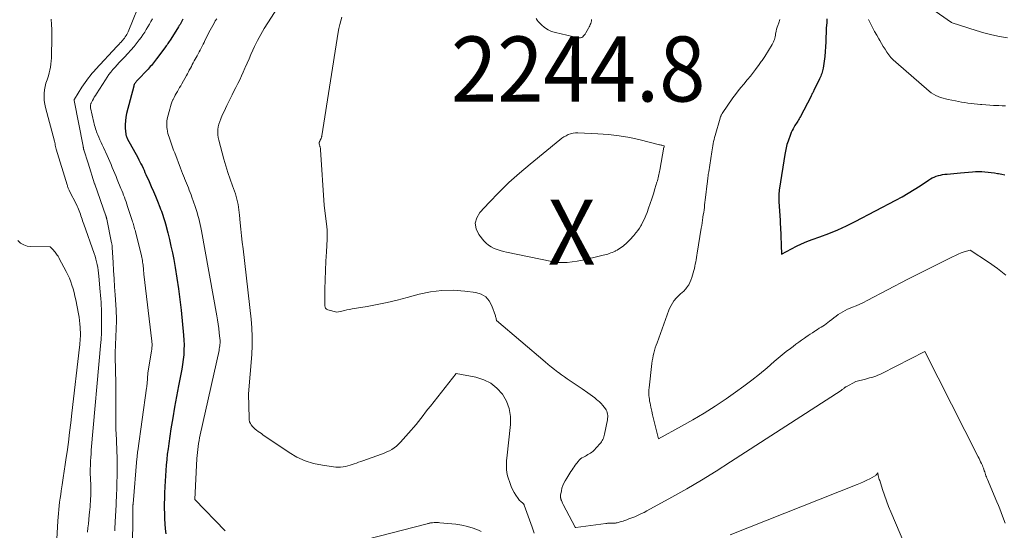
# Model space of a CAD drawing. Units: feet. Extents: x 1191672 to 1199172, y 7076370 to 7083870.
# Drawn here: x 1192804 to 1192955, y 7078706 to 7078784 of the extents above; entities that cross this region are included whole.
import ezdxf
from ezdxf.enums import TextEntityAlignment as Align

# ---------------------------------------------------------------- set-up
doc = ezdxf.new("R2010")
doc.units = ezdxf.units.FT
doc.header["$MEASUREMENT"] = 0
for name, color, linetype, lineweight in [('Level 44', 7, 'Continuous', 0), ('Level 45', 7, 'Continuous', 0), ('Level 46', 7, 'Continuous', 0)]:
    doc.layers.add(name, color=color, linetype=linetype, lineweight=lineweight)
doc.styles.add('Style-ENGINEERING', font='ENGINEERING.shx')

msp = doc.modelspace()

# ---------------------------------------------------------------- linework, layer by layer
at = {"layer": 'Level 44', "color": 32, "linetype": 'Continuous', "lineweight": 30, "flags": 128}
for points, elevation in [([(1192828.77, 7078784.16), (1192828.67, 7078783.97), (1192828.57, 7078783.77), (1192828.47, 7078783.58), (1192828.36, 7078783.39), (1192828.25, 7078783.2), (1192828.13, 7078783.01), (1192826.92, 7078781.1), (1192826.82, 7078780.93), (1192826.7, 7078780.76), (1192826.59, 7078780.6), (1192826.48, 7078780.43), (1192826.36, 7078780.26), (1192826.25, 7078780.1), (1192826.13, 7078779.93), (1192826.01, 7078779.77), (1192824.75, 7078778.07), (1192824.59, 7078777.87), (1192824.44, 7078777.67), (1192824.28, 7078777.47), (1192824.12, 7078777.27), (1192823.96, 7078777.07), (1192823.79, 7078776.88), (1192823.62, 7078776.69), (1192823.45, 7078776.51), (1192821.76, 7078774.74), (1192821.67, 7078774.64), (1192821.59, 7078774.54), (1192821.51, 7078774.44), (1192821.44, 7078774.34), (1192821.37, 7078774.22), (1192821.32, 7078774.11), (1192821.27, 7078773.99), (1192821.23, 7078773.87), (1192820.14, 7078769.65), (1192820.02, 7078769.1), (1192819.95, 7078768.55), (1192819.93, 7078767.99), (1192819.94, 7078767.43), (1192820.02, 7078766.47), (1192820.03, 7078766.39), (1192820.05, 7078766.31), (1192820.08, 7078766.23), (1192820.11, 7078766.15), (1192820.14, 7078766.07), (1192820.18, 7078765.99), (1192820.22, 7078765.92), (1192820.25, 7078765.84), (1192821.85, 7078762.89), (1192822.02, 7078762.57), (1192822.19, 7078762.25), (1192822.35, 7078761.93), (1192822.51, 7078761.6), (1192822.67, 7078761.28), (1192822.82, 7078760.95), (1192822.97, 7078760.62), (1192823.12, 7078760.3), (1192823.6, 7078759.21), (1192823.94, 7078758.46), (1192824.26, 7078757.7), (1192824.58, 7078756.94), (1192824.89, 7078756.18), (1192825.26, 7078755.28), (1192825.38, 7078754.96), (1192825.5, 7078754.65), (1192825.62, 7078754.33), (1192825.73, 7078754.01), (1192825.83, 7078753.69), (1192825.93, 7078753.37), (1192826.03, 7078753.05), (1192826.12, 7078752.72), (1192826.48, 7078751.33), (1192826.73, 7078750.31), (1192826.97, 7078749.28), (1192827.19, 7078748.25), (1192827.39, 7078747.21), (1192827.61, 7078746.01), (1192827.89, 7078744.36), (1192828.14, 7078742.72), (1192828.35, 7078741.06), (1192828.53, 7078739.41), (1192828.91, 7078735.57), (1192828.96, 7078734.82), (1192828.98, 7078734.07), (1192828.97, 7078733.32), (1192828.92, 7078732.57), (1192828.84, 7078731.82), (1192828.75, 7078731.08), (1192828.63, 7078730.34), (1192828.5, 7078729.6), (1192828.13, 7078727.79), (1192827.81, 7078726.14), (1192827.51, 7078724.49), (1192827.23, 7078722.84), (1192826.97, 7078721.18), (1192826.62, 7078718.91), (1192826.51, 7078718.08), (1192826.4, 7078717.26), (1192826.31, 7078716.43), (1192826.23, 7078715.6), (1192826.16, 7078714.77), (1192826.1, 7078713.94), (1192826.05, 7078713.11), (1192826.02, 7078712.28), (1192825.98, 7078711.26), (1192825.96, 7078710.47), (1192825.94, 7078709.69), (1192825.94, 7078708.91), (1192825.95, 7078708.12), (1192825.97, 7078707.34), (1192826.02, 7078706.56), (1192826.09, 7078705.78), (1192826.18, 7078705)], 2250), ([(1192927.85, 7078784.22), (1192927.87, 7078784.02), (1192927.87, 7078783.89), (1192927.87, 7078783.75), (1192927.87, 7078783.62), (1192927.85, 7078783.48), (1192927.83, 7078783.35), (1192927.8, 7078783.22), (1192927.79, 7078783.08), (1192927.77, 7078782.95), (1192927.77, 7078782.81), (1192927.7, 7078780.7), (1192927.67, 7078779.95), (1192927.62, 7078779.2), (1192927.54, 7078778.45), (1192927.44, 7078777.71), (1192927.29, 7078776.65), (1192927.25, 7078776.44), (1192927.21, 7078776.23), (1192927.15, 7078776.02), (1192927.08, 7078775.81), (1192927, 7078775.61), (1192926.92, 7078775.41), (1192926.83, 7078775.21), (1192926.74, 7078775.01), (1192925.86, 7078773.21), (1192925.8, 7078773.09), (1192925.75, 7078772.97), (1192925.69, 7078772.85), (1192925.63, 7078772.73), (1192925.57, 7078772.61), (1192925.51, 7078772.49), (1192925.45, 7078772.37), (1192925.38, 7078772.25), (1192923.8, 7078769.22), (1192923.71, 7078769.04), (1192923.61, 7078768.86), (1192923.5, 7078768.69), (1192923.39, 7078768.52), (1192923.28, 7078768.34), (1192923.17, 7078768.17), (1192923.06, 7078768), (1192922.96, 7078767.83), (1192922.83, 7078767.62), (1192922.67, 7078767.33), (1192922.52, 7078767.04), (1192922.39, 7078766.75), (1192922.27, 7078766.45), (1192921.9, 7078765.44), (1192921.81, 7078765.18), (1192921.73, 7078764.93), (1192921.65, 7078764.67), (1192921.59, 7078764.41), (1192921.53, 7078764.15), (1192921.48, 7078763.89), (1192921.43, 7078763.63), (1192921.38, 7078763.37), (1192920.58, 7078758.17), (1192920.54, 7078757.91), (1192920.52, 7078757.66), (1192920.49, 7078757.41), (1192920.48, 7078757.15), (1192920.47, 7078756.9), (1192920.47, 7078756.65), (1192920.48, 7078756.39), (1192920.49, 7078756.14), (1192920.66, 7078753.24), (1192920.67, 7078753.12), (1192920.67, 7078752.99), (1192920.68, 7078752.87), (1192920.69, 7078752.75), (1192920.69, 7078752.62), (1192920.7, 7078752.5), (1192920.71, 7078752.38), (1192920.71, 7078752.25), (1192920.88, 7078748.06), (1192922.41, 7078748.88), (1192923.19, 7078749.27), (1192923.97, 7078749.64), (1192924.77, 7078749.97), (1192925.59, 7078750.27), (1192926.77, 7078750.68), (1192928.17, 7078751.2), (1192929.55, 7078751.77), (1192930.9, 7078752.39), (1192932.24, 7078753.05), (1192938.48, 7078756.33), (1192939.44, 7078756.85), (1192940.39, 7078757.4), (1192941.32, 7078757.98), (1192942.24, 7078758.57), (1192943.5, 7078759.42), (1192943.79, 7078759.6), (1192944.08, 7078759.76), (1192944.39, 7078759.9), (1192944.7, 7078760.02), (1192945.03, 7078760.12), (1192945.35, 7078760.21), (1192945.68, 7078760.27), (1192946.02, 7078760.32), (1192946.36, 7078760.35), (1192946.87, 7078760.41), (1192947.38, 7078760.46), (1192947.9, 7078760.51), (1192948.41, 7078760.55), (1192950.25, 7078760.71), (1192950.74, 7078760.74), (1192951.22, 7078760.75), (1192951.71, 7078760.74), (1192952.19, 7078760.71), (1192952.68, 7078760.67), (1192953.16, 7078760.61), (1192953.64, 7078760.54), (1192954.12, 7078760.46), (1192954.26, 7078760.44), (1192954.76, 7078760.34), (1192955.26, 7078760.24)], 2240)]:
    msp.add_lwpolyline(points, dxfattribs=dict(at, elevation=elevation))
at = {"layer": 'Level 45', "color": 32, "linetype": 'Continuous', "lineweight": 0, "flags": 128}
for points, elevation in [([(1192845.66, 7078789.55), (1192841.85, 7078783.63), (1192841.3, 7078782.74), (1192840.78, 7078781.84), (1192840.3, 7078780.92), (1192839.84, 7078779.99), (1192839.57, 7078779.41), (1192839.27, 7078778.75), (1192838.97, 7078778.09), (1192838.69, 7078777.43), (1192838.4, 7078776.77), (1192838.35, 7078776.65), (1192838.09, 7078776.05), (1192837.82, 7078775.45), (1192837.54, 7078774.86), (1192837.24, 7078774.27), (1192836.95, 7078773.69), (1192836.65, 7078773.1), (1192836.36, 7078772.52), (1192836.07, 7078771.93), (1192835.58, 7078770.91), (1192835.35, 7078770.44), (1192835.13, 7078769.97), (1192834.91, 7078769.5), (1192834.7, 7078769.02), (1192834.62, 7078768.85), (1192834.47, 7078768.45), (1192834.34, 7078768.05), (1192834.25, 7078767.64), (1192834.19, 7078767.23), (1192834.17, 7078766.81), (1192834.18, 7078766.39), (1192834.23, 7078765.98), (1192834.32, 7078765.57), (1192835.11, 7078762.64), (1192835.4, 7078761.61), (1192835.71, 7078760.58), (1192836.05, 7078759.56), (1192836.41, 7078758.55), (1192836.87, 7078757.32), (1192837.01, 7078756.92), (1192837.12, 7078756.52), (1192837.22, 7078756.11), (1192837.29, 7078755.7), (1192837.35, 7078755.28), (1192837.41, 7078754.87), (1192837.46, 7078754.45), (1192837.5, 7078754.03), (1192837.62, 7078752.87), (1192837.72, 7078751.87), (1192837.82, 7078750.88), (1192837.93, 7078749.88), (1192838.05, 7078748.88), (1192839.3, 7078738.05), (1192839.41, 7078736.69), (1192839.48, 7078735.34), (1192839.46, 7078733.98), (1192839.39, 7078732.62), (1192838.89, 7078726.54), (1192838.98, 7078722.82), (1192839.01, 7078722.54), (1192839.07, 7078722.26), (1192839.18, 7078722), (1192839.32, 7078721.76), (1192839.5, 7078721.53), (1192839.69, 7078721.31), (1192839.9, 7078721.12), (1192840.13, 7078720.94), (1192840.38, 7078720.77), (1192840.62, 7078720.6), (1192840.87, 7078720.43), (1192841.11, 7078720.27), (1192845.14, 7078717.52), (1192846.34, 7078716.82), (1192847.59, 7078716.24), (1192848.91, 7078715.84), (1192850.27, 7078715.56), (1192852.34, 7078715.29), (1192852.7, 7078715.26), (1192853.07, 7078715.26), (1192853.43, 7078715.3), (1192853.79, 7078715.36), (1192853.83, 7078715.37), (1192854.17, 7078715.46), (1192854.51, 7078715.56), (1192854.84, 7078715.67), (1192855.17, 7078715.79), (1192855.5, 7078715.91), (1192855.83, 7078716.03), (1192856.16, 7078716.15), (1192856.49, 7078716.27), (1192859.36, 7078717.28), (1192859.77, 7078717.44), (1192860.17, 7078717.61), (1192860.56, 7078717.8), (1192860.95, 7078718.01), (1192861.32, 7078718.24), (1192861.66, 7078718.5), (1192861.99, 7078718.79), (1192862.29, 7078719.1), (1192863.91, 7078720.94), (1192864.3, 7078721.39), (1192864.68, 7078721.84), (1192865.05, 7078722.3), (1192865.42, 7078722.77), (1192865.78, 7078723.24), (1192866.14, 7078723.71), (1192866.5, 7078724.17), (1192866.87, 7078724.64), (1192870.85, 7078729.7), (1192873.88, 7078729.1), (1192875.07, 7078728.72), (1192876.15, 7078728.18), (1192877.1, 7078727.42), (1192877.95, 7078726.5), (1192878.56, 7078725.42), (1192879.01, 7078724.29), (1192879.19, 7078723.09), (1192879.2, 7078721.85), (1192878.64, 7078716.68), (1192878.6, 7078716.31), (1192878.58, 7078715.95), (1192878.57, 7078715.58), (1192878.57, 7078715.21), (1192878.59, 7078714.85), (1192878.63, 7078714.48), (1192878.71, 7078714.13), (1192878.81, 7078713.77), (1192879.14, 7078712.74), (1192879.31, 7078712.28), (1192879.51, 7078711.82), (1192879.75, 7078711.39), (1192880.01, 7078710.97), (1192880.38, 7078710.44), (1192880.48, 7078710.3), (1192880.6, 7078710.16), (1192880.72, 7078710.04), (1192880.86, 7078709.93), (1192881.05, 7078709.78), (1192881.09, 7078709.75), (1192881.13, 7078709.71), (1192881.17, 7078709.67), (1192881.2, 7078709.62), (1192881.23, 7078709.58), (1192881.26, 7078709.53), (1192881.28, 7078709.48), (1192881.31, 7078709.43), (1192882.53, 7078706.04), (1192882.86, 7078705.13)], 2246), ([(1192822.57, 7078787.72), (1192820.36, 7078782.26), (1192820.27, 7078782.05), (1192820.17, 7078781.85), (1192820.06, 7078781.65), (1192819.94, 7078781.46), (1192819.81, 7078781.28), (1192819.67, 7078781.1), (1192819.52, 7078780.92), (1192819.37, 7078780.76), (1192819.34, 7078780.72), (1192819.16, 7078780.54), (1192818.99, 7078780.35), (1192818.82, 7078780.17), (1192818.64, 7078779.99), (1192815.39, 7078776.47), (1192815.1, 7078776.15), (1192814.81, 7078775.82), (1192814.54, 7078775.48), (1192814.27, 7078775.14), (1192814.01, 7078774.79), (1192813.76, 7078774.44), (1192813.51, 7078774.08), (1192813.27, 7078773.71), (1192812.1, 7078771.9), (1192812.09, 7078771.89), (1192812.08, 7078771.87), (1192812.08, 7078771.85), (1192812.07, 7078771.83), (1192812.06, 7078771.76), (1192812.06, 7078771.74), (1192812.06, 7078771.72), (1192812.06, 7078771.71), (1192812.07, 7078771.69), (1192813.45, 7078764.66), (1192813.46, 7078764.58), (1192813.48, 7078764.5), (1192813.49, 7078764.42), (1192813.51, 7078764.34), (1192813.53, 7078764.21), (1192813.53, 7078764.19), (1192813.53, 7078764.18), (1192813.54, 7078764.16), (1192813.54, 7078764.15), (1192813.55, 7078764.09), (1192814.21, 7078762.03), (1192815.2, 7078758.87), (1192815.23, 7078758.78), (1192816.96, 7078753.92), (1192816.98, 7078753.86), (1192817, 7078753.79), (1192817.02, 7078753.73), (1192817.04, 7078753.67), (1192817.05, 7078753.6), (1192817.07, 7078753.54), (1192817.08, 7078753.48), (1192817.1, 7078753.41), (1192817.84, 7078749.77), (1192817.86, 7078749.68), (1192817.88, 7078749.59), (1192817.89, 7078749.5), (1192817.9, 7078749.41), (1192817.91, 7078749.32), (1192817.92, 7078749.23), (1192817.93, 7078749.14), (1192817.94, 7078749.05), (1192818.07, 7078746.75), (1192818.15, 7078745.5), (1192818.22, 7078744.26), (1192818.3, 7078743.02), (1192818.38, 7078741.78), (1192818.53, 7078739.48), (1192818.54, 7078739.27), (1192818.55, 7078739.05), (1192818.56, 7078738.84), (1192818.57, 7078738.62), (1192818.58, 7078738.41), (1192818.58, 7078738.19), (1192818.57, 7078737.98), (1192818.57, 7078737.76), (1192818.39, 7078732.84), (1192818.39, 7078732.77), (1192818.39, 7078732.69), (1192818.39, 7078732.62), (1192818.38, 7078732.54), (1192818.38, 7078732.47), (1192818.39, 7078732.39), (1192818.39, 7078732.32), (1192818.39, 7078732.24), (1192818.47, 7078728.19), (1192818.47, 7078728), (1192818.47, 7078727.81), (1192818.47, 7078727.62), (1192818.47, 7078727.43), (1192818.47, 7078722.63), (1192818.47, 7078722.37), (1192818.47, 7078722.12), (1192818.47, 7078721.87), (1192818.48, 7078721.61), (1192818.48, 7078721.36), (1192818.49, 7078721.11), (1192818.5, 7078720.85), (1192818.51, 7078720.6), (1192818.68, 7078716.57), (1192818.69, 7078716.35), (1192818.69, 7078716.12), (1192818.7, 7078715.89), (1192818.7, 7078715.67), (1192818.71, 7078715.55), (1192818.71, 7078715.26), (1192818.71, 7078714.98), (1192818.7, 7078714.69), (1192818.69, 7078714.4), (1192818.57, 7078710.51), (1192818.56, 7078710.26), (1192818.55, 7078710), (1192818.53, 7078709.74), (1192818.52, 7078709.49), (1192818.39, 7078706.87), (1192818.37, 7078706.52), (1192818.35, 7078706.17), (1192818.33, 7078705.82), (1192818.31, 7078705.47)], 2254), ([(1192942.84, 7078786.57), (1192947.05, 7078783.69), (1192947.15, 7078783.63), (1192950.85, 7078782.43), (1192952.03, 7078782.08), (1192953.22, 7078781.77), (1192954.42, 7078781.52), (1192955.63, 7078781.32)], 2236), ([(1192808.52, 7078784.17), (1192808.59, 7078783.39), (1192808.62, 7078782.62), (1192808.63, 7078781.84), (1192808.63, 7078781.07), (1192808.62, 7078780.29), (1192808.61, 7078779.51), (1192808.6, 7078778.68), (1192808.58, 7078778.21), (1192808.55, 7078777.75), (1192808.49, 7078777.28), (1192808.43, 7078776.82), (1192808.34, 7078776.36), (1192808.23, 7078775.91), (1192808.1, 7078775.46), (1192807.95, 7078775.01), (1192807.9, 7078774.87), (1192807.74, 7078774.36), (1192807.6, 7078773.84), (1192807.52, 7078773.31), (1192807.46, 7078772.77), (1192807.46, 7078772.75), (1192807.45, 7078772.2), (1192807.48, 7078771.66), (1192807.56, 7078771.12), (1192807.68, 7078770.58), (1192809.07, 7078765.43), (1192809.13, 7078765.02), (1192809.17, 7078764.81), (1192809.21, 7078764.61), (1192809.26, 7078764.4), (1192809.32, 7078764.2), (1192810.99, 7078758.71), (1192811.03, 7078758.58), (1192811.07, 7078758.46), (1192811.11, 7078758.34), (1192811.16, 7078758.21), (1192811.21, 7078758.09), (1192811.27, 7078757.97), (1192811.32, 7078757.86), (1192811.38, 7078757.74), (1192812.41, 7078755.68), (1192812.52, 7078755.43), (1192812.64, 7078755.19), (1192812.74, 7078754.94), (1192812.84, 7078754.69), (1192812.93, 7078754.44), (1192813.03, 7078754.19), (1192813.12, 7078753.93), (1192813.2, 7078753.68), (1192813.29, 7078753.42), (1192813.38, 7078753.16), (1192813.47, 7078752.9), (1192813.56, 7078752.64), (1192815.16, 7078748.14), (1192815.3, 7078747.71), (1192815.43, 7078747.29), (1192815.53, 7078746.86), (1192815.63, 7078746.43), (1192815.7, 7078745.99), (1192815.77, 7078745.55), (1192815.83, 7078745.11), (1192815.87, 7078744.67), (1192816.09, 7078742.25), (1192816.14, 7078741.72), (1192816.18, 7078741.19), (1192816.21, 7078740.67), (1192816.24, 7078740.14), (1192816.27, 7078739.61), (1192816.29, 7078739.09), (1192816.3, 7078738.56), (1192816.3, 7078738.03), (1192816.3, 7078737.48), (1192816.3, 7078737.1), (1192816.3, 7078736.73), (1192816.29, 7078736.35), (1192816.27, 7078735.98), (1192816.26, 7078735.61), (1192816.23, 7078735.23), (1192816.21, 7078734.86), (1192816.18, 7078734.49), (1192814.71, 7078717.88), (1192814.67, 7078717.33), (1192814.63, 7078716.78), (1192814.6, 7078716.24), (1192814.58, 7078715.69), (1192814.57, 7078715.5), (1192814.56, 7078715.05), (1192814.55, 7078714.6), (1192814.56, 7078714.14), (1192814.58, 7078713.69), (1192814.6, 7078713.24), (1192814.62, 7078712.78), (1192814.63, 7078712.33), (1192814.63, 7078711.88), (1192814.64, 7078711.68), (1192814.63, 7078711.26), (1192814.63, 7078710.84), (1192814.61, 7078710.42), (1192814.58, 7078710.01), (1192814.55, 7078709.59), (1192814.51, 7078709.18), (1192814.47, 7078708.76), (1192814.43, 7078708.35), (1192814.38, 7078707.88), (1192814.32, 7078707.23), (1192814.26, 7078706.58), (1192814.2, 7078705.94), (1192814.15, 7078705.29)], 2256), ([(1192824.12, 7078784.25), (1192823.89, 7078783.83), (1192823.66, 7078783.41), (1192823.42, 7078782.99), (1192823.17, 7078782.58), (1192822.92, 7078782.17), (1192822.65, 7078781.77), (1192822.37, 7078781.38), (1192822.08, 7078781), (1192821.76, 7078780.58), (1192821.29, 7078780), (1192820.81, 7078779.44), (1192820.31, 7078778.89), (1192819.8, 7078778.35), (1192819.35, 7078777.88), (1192819.01, 7078777.53), (1192818.68, 7078777.17), (1192818.36, 7078776.8), (1192818.03, 7078776.43), (1192817.73, 7078776.05), (1192817.43, 7078775.66), (1192817.14, 7078775.26), (1192816.87, 7078774.85), (1192815.49, 7078772.69), (1192815.33, 7078772.43), (1192815.17, 7078772.18), (1192815.03, 7078771.91), (1192814.88, 7078771.65), (1192814.69, 7078771.28), (1192814.65, 7078771.2), (1192814.62, 7078771.11), (1192814.6, 7078771.03), (1192814.59, 7078770.94), (1192814.58, 7078770.84), (1192814.58, 7078770.75), (1192814.59, 7078770.66), (1192814.61, 7078770.57), (1192815.11, 7078768.3), (1192815.16, 7078768.06), (1192815.22, 7078767.81), (1192815.29, 7078767.57), (1192815.36, 7078767.32), (1192815.44, 7078767.08), (1192815.53, 7078766.84), (1192815.62, 7078766.61), (1192815.71, 7078766.37), (1192815.86, 7078766.03), (1192816.03, 7078765.63), (1192816.21, 7078765.23), (1192816.39, 7078764.84), (1192816.57, 7078764.44), (1192817.14, 7078763.2), (1192817.34, 7078762.74), (1192817.55, 7078762.29), (1192817.75, 7078761.83), (1192817.94, 7078761.37), (1192818.14, 7078760.91), (1192818.33, 7078760.44), (1192818.52, 7078759.98), (1192818.71, 7078759.52), (1192819.27, 7078758.15), (1192819.41, 7078757.81), (1192819.54, 7078757.47), (1192819.68, 7078757.13), (1192819.81, 7078756.78), (1192819.94, 7078756.44), (1192820.06, 7078756.09), (1192820.18, 7078755.74), (1192820.3, 7078755.39), (1192821, 7078753.24), (1192821.07, 7078753.03), (1192821.14, 7078752.81), (1192821.2, 7078752.6), (1192821.26, 7078752.38), (1192821.32, 7078752.17), (1192821.38, 7078751.95), (1192821.44, 7078751.74), (1192821.49, 7078751.52), (1192822.42, 7078747.77), (1192822.47, 7078747.54), (1192822.52, 7078747.31), (1192822.57, 7078747.07), (1192822.61, 7078746.83), (1192822.64, 7078746.59), (1192822.67, 7078746.36), (1192822.7, 7078746.13), (1192822.72, 7078745.89), (1192822.74, 7078745.66), (1192822.76, 7078745.43), (1192822.78, 7078745.2), (1192822.81, 7078744.96), (1192824.02, 7078734.64), (1192824.03, 7078734.46), (1192824.05, 7078734.28), (1192824.05, 7078734.09), (1192824.05, 7078733.91), (1192824.04, 7078733.72), (1192824.03, 7078733.54), (1192824.01, 7078733.36), (1192823.98, 7078733.18), (1192823.43, 7078729.75), (1192823.41, 7078729.59), (1192823.39, 7078729.43), (1192823.37, 7078729.27), (1192823.36, 7078729.11), (1192823.35, 7078728.94), (1192823.34, 7078728.78), (1192823.33, 7078728.62), (1192823.32, 7078728.46), (1192823.31, 7078728.32), (1192823.29, 7078728.09), (1192823.26, 7078727.86), (1192823.24, 7078727.63), (1192823.21, 7078727.4), (1192821.86, 7078717.78), (1192821.84, 7078717.63), (1192821.82, 7078717.49), (1192821.81, 7078717.34), (1192821.79, 7078717.19), (1192821.77, 7078717.04), (1192821.76, 7078716.9), (1192821.75, 7078716.75), (1192821.73, 7078716.6), (1192821.14, 7078709.61), (1192821.13, 7078709.54), (1192821.12, 7078709.46), (1192821.12, 7078709.39), (1192821.11, 7078709.31), (1192821.11, 7078709.28), (1192821.11, 7078709.22), (1192821.1, 7078709.16), (1192821.1, 7078709.1), (1192821.1, 7078709.04), (1192821.1, 7078708.98), (1192821.1, 7078708.92), (1192821.1, 7078708.86), (1192821.1, 7078708.8), (1192821.07, 7078701.91)], 2252), ([(1192834.01, 7078784.26), (1192833.79, 7078783.91), (1192833.59, 7078783.56), (1192833.39, 7078783.2), (1192833.19, 7078782.84), (1192833, 7078782.48), (1192832.81, 7078782.12), (1192832.63, 7078781.76), (1192832.2, 7078780.91), (1192832.05, 7078780.61), (1192831.9, 7078780.32), (1192831.75, 7078780.03), (1192831.6, 7078779.73), (1192831.44, 7078779.44), (1192831.29, 7078779.15), (1192831.13, 7078778.86), (1192830.98, 7078778.56), (1192830.55, 7078777.76), (1192830.4, 7078777.48), (1192830.25, 7078777.2), (1192830.1, 7078776.92), (1192829.95, 7078776.64), (1192829.79, 7078776.35), (1192829.64, 7078776.07), (1192829.49, 7078775.79), (1192829.33, 7078775.51), (1192828.63, 7078774.25), (1192828.46, 7078773.95), (1192828.29, 7078773.65), (1192828.12, 7078773.36), (1192827.95, 7078773.06), (1192827.77, 7078772.77), (1192827.61, 7078772.47), (1192827.45, 7078772.16), (1192827.3, 7078771.85), (1192827.27, 7078771.79), (1192827.12, 7078771.44), (1192826.99, 7078771.09), (1192826.87, 7078770.73), (1192826.77, 7078770.36), (1192826.45, 7078769.05), (1192826.4, 7078768.79), (1192826.35, 7078768.54), (1192826.33, 7078768.28), (1192826.32, 7078768.02), (1192826.32, 7078767.76), (1192826.34, 7078767.5), (1192826.37, 7078767.24), (1192826.42, 7078766.98), (1192826.43, 7078766.9), (1192826.5, 7078766.61), (1192826.58, 7078766.31), (1192826.67, 7078766.02), (1192826.77, 7078765.74), (1192826.88, 7078765.4), (1192827.05, 7078764.95), (1192827.21, 7078764.5), (1192827.38, 7078764.05), (1192827.55, 7078763.6), (1192828.44, 7078761.24), (1192828.59, 7078760.86), (1192828.74, 7078760.47), (1192828.89, 7078760.09), (1192829.04, 7078759.71), (1192829.06, 7078759.67), (1192829.2, 7078759.31), (1192829.35, 7078758.95), (1192829.49, 7078758.59), (1192829.64, 7078758.23), (1192829.78, 7078757.87), (1192829.92, 7078757.5), (1192830.05, 7078757.14), (1192830.19, 7078756.78), (1192830.68, 7078755.37), (1192830.83, 7078754.91), (1192830.98, 7078754.45), (1192831.11, 7078753.99), (1192831.24, 7078753.53), (1192831.36, 7078753.06), (1192831.46, 7078752.59), (1192831.56, 7078752.12), (1192831.65, 7078751.65), (1192834.02, 7078738.57), (1192834.13, 7078737.91), (1192834.23, 7078737.25), (1192834.32, 7078736.59), (1192834.4, 7078735.93), (1192834.49, 7078735.05), (1192834.51, 7078734.83), (1192834.52, 7078734.6), (1192834.51, 7078734.37), (1192834.5, 7078734.14), (1192834.48, 7078733.92), (1192834.44, 7078733.69), (1192834.4, 7078733.47), (1192834.36, 7078733.24), (1192831.46, 7078720.25), (1192831.37, 7078719.8), (1192831.28, 7078719.35), (1192831.2, 7078718.9), (1192831.14, 7078718.44), (1192831.08, 7078717.99), (1192831.03, 7078717.53), (1192830.99, 7078717.07), (1192830.96, 7078716.61), (1192830.62, 7078710.29), (1192835.31, 7078705.46)], 2248), ([(1192853.25, 7078784.49), (1192853.08, 7078783.92), (1192852.93, 7078783.35), (1192852.81, 7078782.77), (1192852.7, 7078782.19), (1192850.16, 7078766.22), (1192850.15, 7078766.16), (1192850.14, 7078766.1), (1192850.12, 7078766.03), (1192850.11, 7078765.97), (1192850.1, 7078765.96), (1192850.08, 7078765.9), (1192850.07, 7078765.85), (1192850.04, 7078765.8), (1192850.02, 7078765.76), (1192850, 7078765.71), (1192849.97, 7078765.66), (1192849.95, 7078765.61), (1192849.92, 7078765.56), (1192849.86, 7078765.44), (1192849.85, 7078765.42), (1192849.85, 7078765.4), (1192849.84, 7078765.38), (1192849.83, 7078765.36), (1192849.79, 7078765.28), (1192849.78, 7078765.26), (1192849.78, 7078765.24), (1192849.78, 7078765.23), (1192849.77, 7078765.21), (1192849.76, 7078765.14), (1192849.76, 7078765.12), (1192849.76, 7078765.11), (1192849.76, 7078765.09), (1192849.77, 7078765.07), (1192849.84, 7078764.8), (1192849.86, 7078764.71), (1192849.89, 7078764.62), (1192849.91, 7078764.53), (1192849.93, 7078764.44), (1192849.95, 7078764.35), (1192849.96, 7078764.26), (1192849.97, 7078764.17), (1192849.98, 7078764.08), (1192850.55, 7078755.57), (1192850.94, 7078752.24), (1192850.98, 7078751.76), (1192851.01, 7078751.28), (1192851.01, 7078750.8), (1192850.99, 7078750.32), (1192850.87, 7078748.41), (1192850.79, 7078746.98), (1192850.72, 7078745.54), (1192850.68, 7078744.1), (1192850.66, 7078742.66), (1192850.63, 7078740.09), (1192850.67, 7078739.89), (1192850.75, 7078739.71), (1192850.9, 7078739.58), (1192851.08, 7078739.49), (1192852.47, 7078739.09), (1192853.25, 7078739.28), (1192853.64, 7078739.37), (1192854.03, 7078739.46), (1192854.42, 7078739.54), (1192854.82, 7078739.61), (1192857.14, 7078739.99), (1192858.69, 7078740.27), (1192860.23, 7078740.59), (1192861.76, 7078740.96), (1192863.29, 7078741.36), (1192865.13, 7078741.87), (1192866.87, 7078742.25), (1192868.62, 7078742.47), (1192870.39, 7078742.49), (1192872.16, 7078742.35), (1192873.87, 7078742.12), (1192874.69, 7078741.86), (1192875.39, 7078741.45), (1192875.92, 7078740.84), (1192876.34, 7078740.09), (1192876.87, 7078738.55), (1192876.91, 7078738.43), (1192876.94, 7078738.32), (1192876.97, 7078738.2), (1192877, 7078738.09), (1192877.05, 7078737.85), (1192884.53, 7078731.46), (1192885.01, 7078731.07), (1192885.49, 7078730.67), (1192885.98, 7078730.29), (1192886.47, 7078729.91), (1192886.59, 7078729.82), (1192887.03, 7078729.5), (1192887.48, 7078729.18), (1192887.93, 7078728.87), (1192888.39, 7078728.56), (1192888.85, 7078728.26), (1192889.3, 7078727.95), (1192889.76, 7078727.64), (1192890.21, 7078727.33), (1192891.07, 7078726.72), (1192891.44, 7078726.46), (1192891.79, 7078726.2), (1192892.15, 7078725.92), (1192892.49, 7078725.65), (1192892.61, 7078725.55), (1192892.89, 7078725.31), (1192893.15, 7078725.06), (1192893.4, 7078724.78), (1192893.63, 7078724.49), (1192893.8, 7078724.26), (1192893.92, 7078724.07), (1192894.02, 7078723.88), (1192894.09, 7078723.67), (1192894.13, 7078723.45), (1192894.15, 7078723.22), (1192894.15, 7078722.99), (1192894.14, 7078722.77), (1192894.1, 7078722.54), (1192893.68, 7078720.35), (1192893.63, 7078720.15), (1192893.57, 7078719.94), (1192893.5, 7078719.74), (1192893.42, 7078719.55), (1192893.32, 7078719.36), (1192893.21, 7078719.18), (1192893.09, 7078719.01), (1192892.95, 7078718.85), (1192892.02, 7078717.86), (1192891.86, 7078717.7), (1192891.69, 7078717.56), (1192891.5, 7078717.43), (1192891.31, 7078717.31), (1192891.11, 7078717.2), (1192890.91, 7078717.09), (1192890.71, 7078716.98), (1192890.51, 7078716.88), (1192890.42, 7078716.83), (1192890.19, 7078716.69), (1192889.97, 7078716.53), (1192889.77, 7078716.34), (1192889.59, 7078716.14), (1192889.17, 7078715.58), (1192888.99, 7078715.34), (1192888.82, 7078715.1), (1192888.66, 7078714.85), (1192888.5, 7078714.6), (1192888.34, 7078714.35), (1192888.18, 7078714.1), (1192888.03, 7078713.85), (1192887.87, 7078713.6), (1192887.6, 7078713.16), (1192887.41, 7078712.8), (1192887.24, 7078712.43), (1192887.11, 7078712.04), (1192887.02, 7078711.65), (1192886.9, 7078710.99), (1192886.89, 7078710.91), (1192886.88, 7078710.84), (1192886.88, 7078710.76), (1192886.88, 7078710.69), (1192886.89, 7078710.67), (1192886.89, 7078710.61), (1192886.9, 7078710.54), (1192886.92, 7078710.48), (1192886.93, 7078710.41), (1192886.95, 7078710.35), (1192886.97, 7078710.29), (1192886.99, 7078710.22), (1192887.02, 7078710.16), (1192887.08, 7078710.02), (1192887.13, 7078709.89), (1192887.19, 7078709.76), (1192887.25, 7078709.63), (1192887.32, 7078709.51), (1192889.13, 7078706.05), (1192889.19, 7078706), (1192889.26, 7078705.98), (1192893.87, 7078706.61), (1192894, 7078706.63), (1192894.13, 7078706.64), (1192894.26, 7078706.65), (1192894.39, 7078706.65), (1192894.44, 7078706.65), (1192894.54, 7078706.65), (1192894.64, 7078706.65), (1192894.74, 7078706.65), (1192894.85, 7078706.65), (1192894.95, 7078706.64), (1192895.05, 7078706.64), (1192895.15, 7078706.65), (1192895.25, 7078706.66), (1192895.33, 7078706.67), (1192895.47, 7078706.69), (1192895.61, 7078706.72), (1192895.75, 7078706.75), (1192895.89, 7078706.79), (1192896.06, 7078706.84)], 2244), ([(1192883.15, 7078784.28), (1192883.29, 7078784.05), (1192883.46, 7078783.84), (1192883.98, 7078783.32), (1192884.45, 7078782.9), (1192884.97, 7078782.55), (1192885.53, 7078782.3), (1192886.13, 7078782.11), (1192889.63, 7078781.32), (1192889.81, 7078781.3), (1192889.99, 7078781.32), (1192890.15, 7078781.38), (1192890.31, 7078781.48), (1192890.45, 7078781.61), (1192890.59, 7078781.75), (1192890.7, 7078781.9), (1192890.8, 7078782.06), (1192891.22, 7078782.81), (1192891.31, 7078782.99), (1192891.39, 7078783.17), (1192891.47, 7078783.35), (1192891.54, 7078783.53), (1192891.59, 7078783.72), (1192891.64, 7078783.91), (1192891.68, 7078784.11)], 2242), ([(1192920.62, 7078784.14), (1192920.46, 7078783.64), (1192920.31, 7078783.21), (1192920.22, 7078782.93), (1192920.14, 7078782.64), (1192920.07, 7078782.36), (1192920.01, 7078782.07), (1192919.98, 7078781.91), (1192919.94, 7078781.7), (1192919.9, 7078781.49), (1192919.85, 7078781.28), (1192919.79, 7078781.08), (1192919.73, 7078780.87), (1192919.65, 7078780.68), (1192919.56, 7078780.49), (1192919.46, 7078780.3), (1192918.3, 7078778.45), (1192918.2, 7078778.29), (1192918.1, 7078778.13), (1192918, 7078777.97), (1192917.89, 7078777.82), (1192917.78, 7078777.67), (1192917.67, 7078777.51), (1192917.56, 7078777.36), (1192917.45, 7078777.21), (1192916.9, 7078776.45), (1192916.75, 7078776.24), (1192916.59, 7078776.04), (1192916.44, 7078775.84), (1192916.28, 7078775.64), (1192916.12, 7078775.44), (1192915.95, 7078775.25), (1192915.79, 7078775.05), (1192915.63, 7078774.86), (1192915.08, 7078774.21), (1192914.64, 7078773.69), (1192914.22, 7078773.15), (1192913.82, 7078772.61), (1192913.42, 7078772.06), (1192911.76, 7078769.65), (1192911.71, 7078769.57), (1192911.66, 7078769.49), (1192911.61, 7078769.4), (1192911.57, 7078769.32), (1192911.53, 7078769.23), (1192911.49, 7078769.14), (1192911.46, 7078769.04), (1192911.43, 7078768.95), (1192910.69, 7078766.3), (1192910.6, 7078765.99), (1192910.52, 7078765.67), (1192910.45, 7078765.36), (1192910.38, 7078765.04), (1192910.31, 7078764.72), (1192910.25, 7078764.41), (1192910.2, 7078764.09), (1192910.15, 7078763.77), (1192909.69, 7078760.71), (1192909.66, 7078760.49), (1192909.63, 7078760.27), (1192909.6, 7078760.05), (1192909.57, 7078759.82), (1192909.54, 7078759.6), (1192909.52, 7078759.38), (1192909.49, 7078759.16), (1192909.46, 7078758.93), (1192909.2, 7078756.75), (1192909.16, 7078756.37), (1192909.11, 7078755.99), (1192909.06, 7078755.61), (1192909.02, 7078755.23), (1192908.97, 7078754.85), (1192908.92, 7078754.47), (1192908.86, 7078754.09), (1192908.81, 7078753.71), (1192908.8, 7078753.66), (1192908.74, 7078753.26), (1192908.67, 7078752.86), (1192908.61, 7078752.45), (1192908.54, 7078752.05), (1192907.92, 7078748.19), (1192907.87, 7078747.86), (1192907.81, 7078747.52), (1192907.75, 7078747.19), (1192907.7, 7078746.85), (1192907.63, 7078746.52), (1192907.57, 7078746.18), (1192907.48, 7078745.85), (1192907.4, 7078745.52), (1192907.09, 7078744.44), (1192906.96, 7078744.06), (1192906.8, 7078743.69), (1192906.61, 7078743.34), (1192906.39, 7078743), (1192906.31, 7078742.89), (1192906.1, 7078742.63), (1192905.87, 7078742.37), (1192905.63, 7078742.13), (1192905.37, 7078741.91), (1192905.11, 7078741.69), (1192904.87, 7078741.45), (1192904.64, 7078741.2), (1192904.42, 7078740.94), (1192904.34, 7078740.84), (1192904.11, 7078740.5), (1192903.9, 7078740.16), (1192903.72, 7078739.8), (1192903.57, 7078739.43), (1192901.74, 7078734.41), (1192901.6, 7078734.02), (1192901.47, 7078733.63), (1192901.36, 7078733.23), (1192901.25, 7078732.83), (1192901.15, 7078732.43), (1192901.07, 7078732.02), (1192901, 7078731.62), (1192900.95, 7078731.21), (1192900.51, 7078727.47), (1192900.48, 7078727.17), (1192900.47, 7078726.88), (1192900.47, 7078726.59), (1192900.49, 7078726.29), (1192900.52, 7078726), (1192900.56, 7078725.71), (1192900.6, 7078725.42), (1192900.66, 7078725.13), (1192900.8, 7078724.51), (1192900.93, 7078723.91), (1192901.06, 7078723.31), (1192901.21, 7078722.71), (1192901.35, 7078722.11), (1192901.97, 7078719.61), (1192905.5, 7078721.56), (1192907.26, 7078722.56), (1192908.99, 7078723.59), (1192910.68, 7078724.68), (1192912.36, 7078725.8), (1192913.83, 7078726.82), (1192915.08, 7078727.71), (1192916.3, 7078728.63), (1192917.49, 7078729.58), (1192918.66, 7078730.56), (1192919.76, 7078731.52), (1192920.37, 7078732.03), (1192920.99, 7078732.54), (1192921.62, 7078733.04), (1192922.25, 7078733.54), (1192922.66, 7078733.85), (1192923.09, 7078734.18), (1192923.53, 7078734.5), (1192923.97, 7078734.81), (1192924.41, 7078735.13), (1192924.63, 7078735.28), (1192924.97, 7078735.51), (1192925.31, 7078735.74), (1192925.66, 7078735.96), (1192926, 7078736.19), (1192926.15, 7078736.28), (1192926.42, 7078736.46), (1192926.69, 7078736.63), (1192926.97, 7078736.8), (1192927.24, 7078736.96), (1192927.52, 7078737.13), (1192927.78, 7078737.31), (1192928.04, 7078737.51), (1192928.29, 7078737.71), (1192928.63, 7078738), (1192928.95, 7078738.26), (1192929.28, 7078738.51), (1192929.62, 7078738.75), (1192929.96, 7078738.98), (1192930.32, 7078739.19), (1192930.68, 7078739.39), (1192931.05, 7078739.56), (1192931.43, 7078739.73), (1192931.8, 7078739.87), (1192932.37, 7078740.1), (1192932.94, 7078740.35), (1192933.49, 7078740.61), (1192934.04, 7078740.89), (1192940.34, 7078744.21), (1192947.2, 7078747.65), (1192947.64, 7078747.85), (1192948.09, 7078748.05), (1192948.54, 7078748.22), (1192949, 7078748.38), (1192949.92, 7078748.67), (1192952.74, 7078746.81), (1192954.11, 7078745.83), (1192955.42, 7078744.79)], 2242), ([(1192934.28, 7078784.14), (1192934.58, 7078783.52), (1192934.59, 7078783.5), (1192934.9, 7078782.9), (1192935.21, 7078782.31), (1192935.53, 7078781.72), (1192935.85, 7078781.14), (1192936, 7078780.88), (1192936.27, 7078780.43), (1192936.53, 7078779.98), (1192936.81, 7078779.55), (1192937.1, 7078779.11), (1192937.41, 7078778.7), (1192937.73, 7078778.3), (1192938.09, 7078777.93), (1192938.47, 7078777.58), (1192943.61, 7078773.12), (1192943.93, 7078772.87), (1192944.26, 7078772.65), (1192944.62, 7078772.46), (1192944.98, 7078772.3), (1192945.37, 7078772.16), (1192945.75, 7078772.04), (1192946.14, 7078771.93), (1192946.54, 7078771.84), (1192947.63, 7078771.62), (1192948.11, 7078771.52), (1192948.59, 7078771.43), (1192949.08, 7078771.35), (1192949.56, 7078771.27), (1192950.05, 7078771.2), (1192950.54, 7078771.14), (1192951.03, 7078771.09), (1192951.52, 7078771.06), (1192951.73, 7078771.04), (1192952.32, 7078771.01), (1192952.92, 7078770.97), (1192953.52, 7078770.93), (1192954.11, 7078770.89), (1192954.33, 7078770.88), (1192954.84, 7078770.85), (1192955.36, 7078770.83)], 2238), ([(1192888.82, 7078766.66), (1192889.2, 7078766.7), (1192889.58, 7078766.71), (1192892.64, 7078766.57), (1192894.28, 7078766.44), (1192895.92, 7078766.25), (1192897.54, 7078765.96), (1192899.15, 7078765.61), (1192902.1, 7078764.88), (1192902.23, 7078764.85), (1192902.35, 7078764.82), (1192902.48, 7078764.79), (1192902.6, 7078764.75), (1192902.85, 7078764.69), (1192902.82, 7078764.51), (1192902.81, 7078764.48), (1192902.19, 7078760.97), (1192902.14, 7078760.74), (1192902.09, 7078760.5), (1192902.04, 7078760.27), (1192901.98, 7078760.03), (1192901.92, 7078759.8), (1192901.86, 7078759.57), (1192901.8, 7078759.34), (1192901.73, 7078759.11), (1192901.42, 7078758.07), (1192901.19, 7078757.32), (1192900.95, 7078756.57), (1192900.7, 7078755.83), (1192900.43, 7078755.09), (1192900.2, 7078754.44), (1192900.01, 7078753.96), (1192899.8, 7078753.48), (1192899.58, 7078753.02), (1192899.34, 7078752.56), (1192899.23, 7078752.37), (1192899.02, 7078752.02), (1192898.79, 7078751.68), (1192898.55, 7078751.36), (1192898.29, 7078751.04), (1192898.23, 7078750.97), (1192897.99, 7078750.7), (1192897.75, 7078750.44), (1192897.5, 7078750.18), (1192897.24, 7078749.93), (1192897.12, 7078749.81), (1192896.92, 7078749.63), (1192896.72, 7078749.45), (1192896.51, 7078749.28), (1192896.29, 7078749.11), (1192896.06, 7078748.96), (1192895.83, 7078748.81), (1192895.59, 7078748.67), (1192895.35, 7078748.55), (1192895.29, 7078748.51), (1192895.07, 7078748.41), (1192894.85, 7078748.31), (1192894.62, 7078748.22), (1192894.39, 7078748.13), (1192894.16, 7078748.06), (1192893.92, 7078747.99), (1192893.69, 7078747.92), (1192893.45, 7078747.86), (1192891.82, 7078747.48), (1192891.04, 7078747.3), (1192890.26, 7078747.13), (1192889.47, 7078746.98), (1192888.69, 7078746.84), (1192887.9, 7078746.76), (1192887.11, 7078746.73), (1192886.33, 7078746.78), (1192885.54, 7078746.9), (1192878.6, 7078748.33), (1192878.11, 7078748.44), (1192877.63, 7078748.58), (1192877.15, 7078748.74), (1192876.68, 7078748.92), (1192876.23, 7078749.14), (1192875.82, 7078749.41), (1192875.45, 7078749.73), (1192875.11, 7078750.1), (1192874.34, 7078751.06), (1192873.94, 7078751.92), (1192873.78, 7078752.78), (1192874, 7078753.62), (1192874.48, 7078754.45), (1192875.91, 7078755.98), (1192877.41, 7078757.54), (1192878.96, 7078759.05), (1192880.57, 7078760.49), (1192882.22, 7078761.9), (1192886.77, 7078765.62), (1192887.08, 7078765.86), (1192887.4, 7078766.07), (1192887.74, 7078766.26), (1192888.09, 7078766.43), (1192888.45, 7078766.56), (1192888.82, 7078766.66)], 2244), ([(1192803.39, 7078750.14), (1192803.83, 7078749.75), (1192804.31, 7078749.45), (1192804.85, 7078749.28), (1192805.43, 7078749.2), (1192808.39, 7078749.15), (1192808.88, 7078748.63), (1192809.01, 7078748.49), (1192809.13, 7078748.34), (1192809.25, 7078748.19), (1192809.37, 7078748.03), (1192809.48, 7078747.87), (1192809.59, 7078747.71), (1192809.69, 7078747.54), (1192809.78, 7078747.37), (1192810.84, 7078745.39), (1192811.1, 7078744.87), (1192811.34, 7078744.34), (1192811.54, 7078743.8), (1192811.73, 7078743.25), (1192811.9, 7078742.69), (1192812.05, 7078742.12), (1192812.18, 7078741.56), (1192812.31, 7078740.99), (1192812.72, 7078738.87), (1192812.82, 7078738.35), (1192812.9, 7078737.83), (1192812.95, 7078737.31), (1192813, 7078736.78), (1192813.02, 7078736.39), (1192813.04, 7078736.06), (1192813.04, 7078735.73), (1192813.03, 7078735.39), (1192813.02, 7078735.06), (1192812.99, 7078734.73), (1192812.96, 7078734.4), (1192812.93, 7078734.07), (1192812.89, 7078733.74), (1192811.73, 7078723.58), (1192811.55, 7078722.09), (1192811.37, 7078720.6), (1192811.18, 7078719.11), (1192810.98, 7078717.62), (1192810.86, 7078716.74), (1192810.71, 7078715.7), (1192810.56, 7078714.65), (1192810.4, 7078713.61), (1192810.24, 7078712.57), (1192810.09, 7078711.63), (1192810, 7078711.06), (1192809.92, 7078710.48), (1192809.84, 7078709.9), (1192809.77, 7078709.32), (1192809.72, 7078708.74), (1192809.66, 7078708.16), (1192809.62, 7078707.58), (1192809.58, 7078707), (1192809.22, 7078700.49)], 2258), ([(1192896.06, 7078706.84), (1192896.29, 7078706.91), (1192896.51, 7078706.98), (1192896.74, 7078707.06), (1192896.96, 7078707.13), (1192897.11, 7078707.19), (1192897.41, 7078707.3), (1192897.71, 7078707.41), (1192898.01, 7078707.52), (1192898.3, 7078707.65), (1192898.54, 7078707.75), (1192898.95, 7078707.93), (1192899.36, 7078708.12), (1192899.76, 7078708.32), (1192900.15, 7078708.53), (1192904, 7078710.65), (1192906.3, 7078711.95), (1192908.58, 7078713.29), (1192910.83, 7078714.67), (1192913.06, 7078716.08), (1192930.06, 7078727.09), (1192930.15, 7078727.15), (1192930.23, 7078727.21), (1192930.32, 7078727.27), (1192930.4, 7078727.34), (1192930.49, 7078727.4), (1192930.53, 7078727.43), (1192930.57, 7078727.47), (1192930.61, 7078727.5), (1192930.65, 7078727.53), (1192930.7, 7078727.56), (1192930.74, 7078727.59), (1192930.79, 7078727.61), (1192930.83, 7078727.64), (1192932.32, 7078728.43), (1192933.81, 7078728.82), (1192934.12, 7078728.91), (1192934.44, 7078729), (1192934.76, 7078729.09), (1192935.08, 7078729.18), (1192935.39, 7078729.28), (1192935.7, 7078729.4), (1192936, 7078729.53), (1192936.3, 7078729.67), (1192942.93, 7078733.04), (1192951.15, 7078716.85), (1192951.27, 7078716.6), (1192951.4, 7078716.35), (1192951.52, 7078716.1), (1192951.64, 7078715.85), (1192951.7, 7078715.72), (1192951.79, 7078715.53), (1192951.87, 7078715.34), (1192951.95, 7078715.14), (1192952.02, 7078714.94), (1192952.09, 7078714.73), (1192952.15, 7078714.54), (1192952.21, 7078714.35), (1192952.28, 7078714.15), (1192952.34, 7078713.96), (1192952.41, 7078713.77), (1192952.48, 7078713.58), (1192952.56, 7078713.39), (1192954.02, 7078709.93), (1192954.25, 7078709.39), (1192954.46, 7078708.85), (1192954.67, 7078708.3), (1192954.88, 7078707.75), (1192955.28, 7078706.65)], 2244), ([(1192913, 7078704.84), (1192932.55, 7078712.61), (1192933.03, 7078712.81), (1192933.52, 7078713.03), (1192933.99, 7078713.26), (1192934.46, 7078713.5), (1192935.18, 7078713.88), (1192935.28, 7078713.94), (1192935.38, 7078714.01), (1192935.46, 7078714.1), (1192935.54, 7078714.19), (1192935.69, 7078714.39), (1192935.78, 7078713.99), (1192935.82, 7078713.79), (1192935.87, 7078713.59), (1192935.93, 7078713.4), (1192935.99, 7078713.2), (1192936.43, 7078711.84), (1192936.73, 7078710.97), (1192937.04, 7078710.1), (1192937.37, 7078709.24), (1192937.72, 7078708.39), (1192944.48, 7078692.46)], 2246), ([(1192857, 7078704.15), (1192866.37, 7078706.58), (1192866.47, 7078706.61), (1192866.57, 7078706.63), (1192866.67, 7078706.65), (1192866.77, 7078706.67), (1192866.88, 7078706.69), (1192866.98, 7078706.7), (1192867.08, 7078706.71), (1192867.18, 7078706.72), (1192867.43, 7078706.74), (1192867.65, 7078706.75), (1192867.87, 7078706.76), (1192868.1, 7078706.75), (1192868.32, 7078706.73), (1192870.8, 7078706.49), (1192871.69, 7078706.36), (1192872.57, 7078706.17), (1192873.43, 7078705.9), (1192874.27, 7078705.58), (1192874.69, 7078705.39)], 2248)]:
    msp.add_lwpolyline(points, dxfattribs=dict(at, elevation=elevation))

# ---------------------------------------------------------------- texts
at = {"layer": 'Level 46', "color": 32, "linetype": 'Continuous', "lineweight": 0, "style": 'Style-ENGINEERING', "width": 0.94}
for s, p in [('2244.8', (1192889.61, 7078776.52, 2244.76)), ('X', (1192888.61, 7078751.42, 2244.76))]:
    msp.add_text(s, height=10, dxfattribs=at).set_placement(p, align=Align.MIDDLE_CENTER)

doc.saveas('drawing.dxf')
